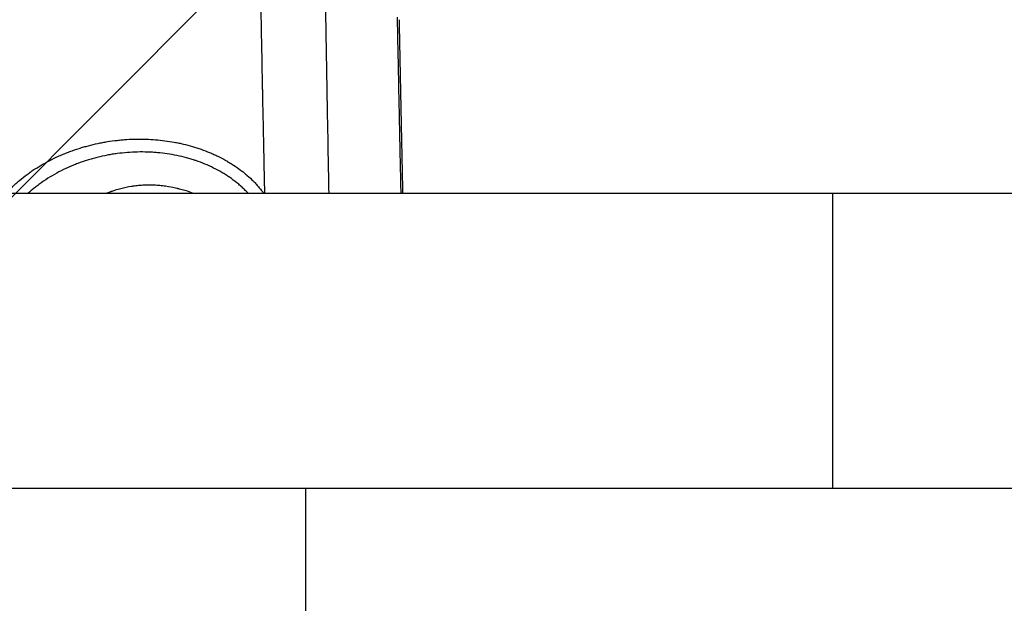
# Model space of a CAD drawing. Units: millimetres. Extents: x -875 to 875, y -4418 to 4418.
# Drawn here: x 17 to 124, y -28 to 35 of the extents above; entities that cross this region are included whole.
import ezdxf

# ---------------------------------------------------------------- set-up
doc = ezdxf.new("R2010")
doc.units = ezdxf.units.MM
doc.header["$LTSCALE"] = 20
doc.layers.add('2d', color=230, linetype='Continuous')
doc.layers.add('AS-Free_Space_Hatch', color=31, linetype='Continuous')

msp = doc.modelspace()

# ---------------------------------------------------------------- hatches: boundary and pattern name
at = {"layer": 'AS-Free_Space_Hatch'}
h = msp.add_hatch(dxfattribs=at)
h.set_pattern_fill('ANSI31', color=256, scale=100)
h.paths.add_polyline_path([(875, 4417.5), (-875, 4417.5), (-875, -4417.5), (875, -4417.5)])

# ---------------------------------------------------------------- linework, layer by layer
at = {"layer": '2d'}
for p, q in [((104.94, 16), (-103.94, 16)), ((186.36, 16), (104.94, 16)), ((-103.94, -16), (104.94, -16)), ((47.65, -402.12), (47.65, -16)), ((104.94, -16), (280.5, -16))]:
    msp.add_line(p, q, dxfattribs=at)
for points, knots in [([(42.68, 39.31), (42.68, 39.12), (42.68, 38.86), (42.69, 38.51), (42.69, 38.47), (42.69, 38.39), (42.7, 38.28), (42.7, 38.04), (42.7, 37.88), (42.7, 37.79), (42.71, 37.78), (42.71, 37.77), (42.71, 37.74), (42.71, 37.69), (42.71, 37.58), (42.71, 37.37), (42.72, 36.93), (42.73, 36.55), (42.73, 36.28), (42.73, 36.28), (42.73, 36.26), (42.73, 36.25), (42.74, 36.2), (42.74, 36.12), (42.74, 35.95), (42.75, 35.63), (42.75, 35.37), (42.76, 34.89), (42.77, 34.6), (42.78, 33.85), (42.79, 33.5), (42.79, 33.29), (42.79, 33.29), (42.79, 33.28), (42.79, 33.28), (42.79, 33.26), (42.79, 33.24), (42.79, 33.18), (42.8, 33.07), (42.8, 32.85), (42.81, 32.42), (42.83, 31.55), (42.86, 29.81), (42.89, 28.35), (42.91, 27.32), (42.91, 27.26), (42.91, 27.14), (42.92, 26.96), (42.93, 26.54), (42.94, 25.7), (42.96, 24.98), (42.99, 23.53), (43.01, 22.56), (43.03, 21.58), (43.03, 21.57), (43.03, 21.57), (43.03, 21.56), (43.03, 21.54), (43.03, 21.49), (43.03, 21.41), (43.03, 21.24), (43.04, 20.91), (43.05, 20.66), (43.06, 20.18), (43.06, 19.9), (43.08, 19.19), (43.08, 18.88), (43.09, 18.73), (43.09, 18.73), (43.09, 18.72), (43.09, 18.71), (43.09, 18.69), (43.09, 18.65), (43.09, 18.57), (43.09, 18.38), (43.1, 18.18), (43.1, 18.01), (43.1, 17.98), (43.1, 17.94), (43.1, 17.89), (43.11, 17.76), (43.11, 17.66), (43.11, 17.48), (43.12, 17.39), (43.12, 17.32), (43.12, 17.32), (43.12, 17.31), (43.12, 17.31), (43.12, 17.29), (43.12, 17.26), (43.12, 17.2), (43.12, 17.09), (43.13, 16.86), (43.13, 16.68), (43.14, 16.36), (43.14, 16.17), (43.14, 16)], [0, 0, 0, 0, 0.03125, 0.03125, 0.0351562, 0.0351562, 0.0390625, 0.046875, 0.0625, 0.0625, 0.0634765, 0.0634765, 0.0644531, 0.0664062, 0.0703125, 0.078125, 0.09375, 0.125, 0.125, 0.1254882, 0.1254882, 0.1259765, 0.1269531, 0.1289062, 0.1328124, 0.1406249, 0.1562499, 0.1562499, 0.1874999, 0.1874999, 0.2499999, 0.2499999, 0.250244, 0.250244, 0.2504882, 0.2509765, 0.251953, 0.2539062, 0.2578124, 0.2656249, 0.2812499, 0.3124999, 0.3749999, 0.4999998, 0.4999998, 0.5078123, 0.5078123, 0.5156248, 0.5312498, 0.5624998, 0.6249998, 0.6249998, 0.7499997, 0.7499997, 0.7502438, 0.7502438, 0.750488, 0.7509763, 0.7519528, 0.753906, 0.7578122, 0.7656247, 0.7812497, 0.7812497, 0.8124997, 0.8124997, 0.8749997, 0.8749997, 0.8754879, 0.8754879, 0.8759762, 0.8769528, 0.8789059, 0.8828122, 0.8906247, 0.9062496, 0.9062496, 0.9082028, 0.9082028, 0.9101559, 0.9140621, 0.9218746, 0.9218746, 0.9374996, 0.9374996, 0.9377438, 0.9377438, 0.9379879, 0.9384762, 0.9394528, 0.9414059, 0.9453121, 0.9531246, 0.9687496, 0.9687496, 0.9958631, 0.9958631, 0.9958631, 0.9958631]), ([(50.16, 16), (50.16, 16.06), (50.15, 16.78), (50.12, 18.17), (50.09, 19.85), (50.07, 20.87), (50.06, 21.55), (50.06, 21.9), (50.02, 23.61), (50, 24.98), (49.96, 27.05), (49.95, 27.83), (49.93, 28.66), (49.93, 28.79), (49.93, 28.84), (49.93, 28.85), (49.93, 28.88), (49.93, 28.92), (49.92, 29.18), (49.92, 29.43), (49.91, 30.06), (49.9, 30.45), (49.88, 31.55), (49.87, 32.19), (49.86, 32.74), (49.86, 32.79), (49.86, 32.84), (49.86, 32.87), (49.86, 32.89), (49.86, 32.94), (49.86, 32.98), (49.85, 33.13), (49.85, 33.26), (49.84, 33.69), (49.84, 34.06), (49.83, 34.74), (49.82, 34.99), (49.82, 35.28), (49.82, 35.3), (49.82, 35.32), (49.81, 35.34), (49.81, 35.34), (49.81, 35.35), (49.81, 35.37), (49.81, 35.44), (49.81, 35.52), (49.81, 35.82), (49.8, 36.2), (49.79, 36.85), (49.78, 36.99), (49.78, 37.15), (49.78, 37.16), (49.78, 37.18), (49.78, 37.19), (49.78, 37.21), (49.78, 37.25), (49.78, 37.34), (49.77, 37.63), (49.77, 37.87), (49.76, 38.43), (49.75, 38.75), (49.75, 39.03)], [0.3068815, 0.3068815, 0.3068815, 0.3068815, 0.3125, 0.375, 0.4375, 0.46875, 0.46875, 0.5, 0.5, 0.625, 0.625, 0.6875, 0.6953125, 0.6992188, 0.6992188, 0.7001953, 0.7001953, 0.7011719, 0.703125, 0.71875, 0.71875, 0.75, 0.75, 0.8125, 0.8125, 0.8164063, 0.8183594, 0.8183594, 0.8203125, 0.8203125, 0.828125, 0.828125, 0.84375, 0.84375, 0.875, 0.875, 0.890625, 0.890625, 0.8916016, 0.8916016, 0.8920898, 0.8920898, 0.8925781, 0.8945313, 0.8984375, 0.90625, 0.90625, 0.9375, 0.9375, 0.9453125, 0.9453125, 0.9458008, 0.9458008, 0.9462891, 0.9462891, 0.9472656, 0.9492188, 0.953125, 0.96875, 0.96875, 1, 1, 1, 1]), ([(57.57, 35.16), (57.57, 35.07), (57.58, 34.62), (57.61, 33.02), (57.63, 31.86), (57.69, 28.85), (57.73, 27.01), (57.8, 23.78), (57.82, 22.62), (57.86, 20.77), (57.87, 20.14), (57.89, 19.16), (57.9, 18.66), (57.92, 18.07), (57.92, 17.77), (57.93, 17.62), (57.93, 17.55), (57.93, 17.51), (57.93, 17.49), (57.93, 17.48), (57.93, 17.48), (57.93, 17.47), (57.94, 16.98), (57.95, 16.49), (57.96, 16)], [0, 0, 0, 0, 0.125, 0.125, 0.25, 0.25, 0.375, 0.375, 0.4375, 0.4375, 0.46875, 0.46875, 0.484375, 0.4921875, 0.4960937, 0.4980469, 0.4990234, 0.4995117, 0.4997559, 0.4998779, 0.4998779, 0.5, 0.5, 0.5426095, 0.5426095, 0.5426095, 0.5426095]), ([(57.77, 34.89), (57.84, 31.66), (57.9, 28.45), (58.03, 22.15), (58.09, 19.05), (58.16, 16)], [0, 0, 0, 0, 10.005163, 10.005163, 19.849908, 19.849908, 19.849908, 19.849908]), ([(15.02, 16), (15.02, 16.01), (15.02, 16.01), (15.04, 16.03), (15.06, 16.05), (15.08, 16.08), (15.13, 16.12), (15.22, 16.23), (15.43, 16.44), (15.62, 16.63), (15.78, 16.78), (15.81, 16.81), (15.87, 16.87), (15.96, 16.96), (16.19, 17.16), (16.64, 17.55), (17.05, 17.88), (17.41, 18.14), (17.48, 18.19), (17.62, 18.29), (17.83, 18.44), (18.34, 18.78), (18.79, 19.05), (19.18, 19.27), (19.25, 19.31), (19.41, 19.4), (19.64, 19.52), (20.18, 19.81), (20.67, 20.03), (21.08, 20.21), (21.16, 20.24), (21.32, 20.31), (21.56, 20.41), (22.14, 20.63), (22.64, 20.81), (23.07, 20.94), (23.15, 20.97), (23.32, 21.02), (23.58, 21.09), (24.17, 21.26), (24.69, 21.38), (25.21, 21.49), (25.38, 21.52), (25.73, 21.59), (26.25, 21.68), (26.77, 21.75), (27.3, 21.81), (27.47, 21.83), (27.82, 21.86), (28.35, 21.9), (28.87, 21.92), (29.92, 21.93), (30.61, 21.91), (31.64, 21.83), (31.98, 21.79), (32.66, 21.7), (33, 21.65), (33.5, 21.56), (33.67, 21.52), (34, 21.46), (34.49, 21.35), (34.98, 21.22), (35.38, 21.1), (35.46, 21.08), (35.62, 21.03), (35.86, 20.95), (36.41, 20.77), (36.87, 20.59), (37.25, 20.43), (37.33, 20.4), (37.48, 20.33), (37.71, 20.23), (38.22, 19.99), (38.65, 19.77), (39, 19.57), (39.07, 19.53), (39.21, 19.45), (39.42, 19.32), (39.9, 19.03), (40.29, 18.75), (40.66, 18.47), (40.79, 18.38), (41.03, 18.18), (41.39, 17.88), (41.73, 17.56), (41.98, 17.31), (42.01, 17.28), (42.07, 17.22), (42.15, 17.13), (42.34, 16.93), (42.49, 16.76), (42.6, 16.62), (42.63, 16.6), (42.67, 16.54), (42.74, 16.45), (42.82, 16.36), (42.87, 16.29), (42.87, 16.29), (42.88, 16.28), (42.88, 16.27), (42.9, 16.25), (42.93, 16.21), (42.99, 16.13), (43.05, 16.05), (43.09, 16)], [0.0305582, 0.0305582, 0.0305582, 0.0305582, 0.03125, 0.03125, 0.0332031, 0.0332031, 0.0351562, 0.0390625, 0.046875, 0.0625, 0.0625, 0.0664062, 0.0664062, 0.0703125, 0.078125, 0.09375, 0.125, 0.125, 0.1328125, 0.1328125, 0.140625, 0.15625, 0.1875, 0.1875, 0.1953125, 0.1953125, 0.203125, 0.21875, 0.25, 0.25, 0.2578125, 0.2578125, 0.265625, 0.28125, 0.3125, 0.3125, 0.3203125, 0.3203125, 0.328125, 0.34375, 0.375, 0.375, 0.390625, 0.390625, 0.40625, 0.4375, 0.4375, 0.453125, 0.453125, 0.46875, 0.5, 0.5, 0.5625, 0.5625, 0.59375, 0.59375, 0.625, 0.625, 0.640625, 0.640625, 0.65625, 0.6875, 0.6875, 0.6953125, 0.6953125, 0.703125, 0.71875, 0.75, 0.75, 0.7578125, 0.7578125, 0.765625, 0.78125, 0.8125, 0.8125, 0.8203125, 0.8203125, 0.828125, 0.84375, 0.875, 0.875, 0.890625, 0.890625, 0.90625, 0.9375, 0.9375, 0.9414062, 0.9414062, 0.9453125, 0.953125, 0.96875, 0.96875, 0.9726562, 0.9726562, 0.9765625, 0.984375, 0.984375, 0.9848633, 0.9848633, 0.9853515, 0.9863281, 0.9882812, 0.9921875, 0.9974181, 0.9974181, 0.9974181, 0.9974181]), ([(41.4, 16), (41.34, 16.06), (41.29, 16.12), (41.11, 16.3), (41, 16.41), (40.82, 16.58), (40.77, 16.63), (40.65, 16.74), (40.59, 16.79), (40.4, 16.96), (40.03, 17.28), (39.62, 17.58), (39.31, 17.8), (39.28, 17.82), (39.21, 17.86), (39.11, 17.93), (38.86, 18.09), (38.37, 18.39), (37.92, 18.63), (37, 19.09), (36.35, 19.36), (35.63, 19.6), (35.59, 19.62), (35.51, 19.64), (35.38, 19.68), (35.09, 19.78), (34.84, 19.85), (34.32, 19.99), (33.98, 20.07), (32.93, 20.28), (32.22, 20.39), (31.33, 20.46), (31.15, 20.48), (30.79, 20.5), (30.25, 20.52), (29.71, 20.53), (28.61, 20.5), (27.87, 20.44), (26.95, 20.32), (26.77, 20.3), (26.41, 20.24), (26.23, 20.21), (25.68, 20.1), (25.32, 20.02), (24.87, 19.91), (24.78, 19.89), (24.6, 19.84), (24.51, 19.82), (24.25, 19.74), (24.07, 19.69), (23.55, 19.53), (23.19, 19.4), (22.67, 19.21), (22.49, 19.14), (22.14, 18.99), (21.97, 18.92), (21.46, 18.69), (21.13, 18.53), (20.14, 18.01), (19.51, 17.63), (18.89, 17.19), (18.88, 17.18), (18.84, 17.16), (18.79, 17.12), (18.67, 17.03), (18.43, 16.85), (18.23, 16.69), (17.87, 16.4), (17.64, 16.2), (17.41, 16)], [0.0394199, 0.0394199, 0.0394199, 0.0394199, 0.046875, 0.046875, 0.0625, 0.0625, 0.0703125, 0.0703125, 0.078125, 0.078125, 0.09375, 0.125, 0.125, 0.1289062, 0.1289062, 0.1328125, 0.140625, 0.15625, 0.1875, 0.1875, 0.25, 0.25, 0.2539062, 0.2539062, 0.2578125, 0.265625, 0.28125, 0.28125, 0.3125, 0.3125, 0.375, 0.375, 0.390625, 0.390625, 0.40625, 0.4375, 0.4375, 0.5, 0.5, 0.515625, 0.515625, 0.53125, 0.53125, 0.5625, 0.5625, 0.5703125, 0.5703125, 0.578125, 0.578125, 0.59375, 0.59375, 0.625, 0.625, 0.640625, 0.640625, 0.65625, 0.65625, 0.6875, 0.6875, 0.75, 0.75, 0.7519531, 0.7519531, 0.7539062, 0.7578125, 0.765625, 0.78125, 0.78125, 0.807486, 0.807486, 0.807486, 0.807486]), ([(35.51, 16), (35.26, 16.09), (35.02, 16.18), (34.58, 16.32), (34.29, 16.4), (33.96, 16.49), (33.79, 16.53), (33.71, 16.55), (33.67, 16.56), (33.65, 16.57), (33.64, 16.57), (33.21, 16.67), (32.79, 16.74), (32.18, 16.83), (31.87, 16.86), (31.56, 16.89), (31.36, 16.9), (31.26, 16.91), (30.74, 16.93), (30.33, 16.93), (29.71, 16.9), (29.4, 16.87), (29.05, 16.83), (28.89, 16.81), (28.79, 16.79), (28.74, 16.79), (28.3, 16.72), (27.9, 16.63), (27.32, 16.48), (27.02, 16.4), (26.68, 16.29), (26.51, 16.23), (26.44, 16.2), (26.39, 16.19), (26.37, 16.18), (26.2, 16.11), (26.06, 16.06), (25.91, 16)], [0.4484925, 0.4484925, 0.4484925, 0.4484925, 0.46875, 0.46875, 0.484375, 0.4921875, 0.4960937, 0.4980469, 0.4990234, 0.4990234, 0.5, 0.5, 0.53125, 0.53125, 0.546875, 0.5546875, 0.5546875, 0.5625, 0.5625, 0.59375, 0.59375, 0.609375, 0.6171875, 0.6210937, 0.6210937, 0.625, 0.625, 0.65625, 0.65625, 0.671875, 0.6796875, 0.6835937, 0.6855469, 0.6855469, 0.6875, 0.6875, 0.6999135, 0.6999135, 0.6999135, 0.6999135]), ([(104.94, 0), (104.94, 0.49), (104.94, 1.01), (104.94, 2.06), (104.94, 2.59), (104.94, 3.65), (104.94, 4.17), (104.94, 5.18), (104.94, 5.67), (104.94, 6.58), (104.94, 7.05), (104.94, 7.98), (104.94, 8.44), (104.94, 9.33), (104.94, 9.77), (104.94, 10.58), (104.94, 10.96), (104.94, 11.66), (104.94, 12.01), (104.94, 12.68), (104.94, 13), (104.94, 13.6), (104.94, 13.88), (104.94, 14.37), (104.94, 14.59), (104.94, 14.97), (104.94, 15.15), (104.94, 15.46), (104.94, 15.59), (104.94, 15.8), (104.94, 15.88), (104.94, 15.98), (104.94, 16), (104.94, 16)], [0, 0, 0, 0, 1.480567, 1.480567, 2.961135, 2.961135, 4.441702, 4.441702, 5.922269, 5.922269, 7.403392, 7.403392, 8.884514, 8.884514, 10.365637, 10.365637, 11.84676, 11.84676, 13.328709, 13.328709, 14.810659, 14.810659, 16.292609, 16.292609, 17.774559, 17.774559, 19.257515, 19.257515, 20.740471, 20.740471, 22.223426, 22.223426, 23.706382, 23.706382, 23.706382, 23.706382]), ([(104.94, -16), (104.94, -16), (104.94, -15.98), (104.94, -15.88), (104.94, -15.8), (104.94, -15.59), (104.94, -15.46), (104.94, -15.15), (104.94, -14.97), (104.94, -14.59), (104.94, -14.37), (104.94, -13.88), (104.94, -13.6), (104.94, -13), (104.94, -12.68), (104.94, -12.01), (104.94, -11.66), (104.94, -10.96), (104.94, -10.58), (104.94, -9.77), (104.94, -9.33), (104.94, -8.44), (104.94, -7.98), (104.94, -7.04), (104.94, -6.58), (104.94, -5.66), (104.94, -5.18), (104.94, -4.17), (104.94, -3.65), (104.94, -2.59), (104.94, -2.06), (104.94, -1.01), (104.94, -0.49), (104.94, 0.49), (104.94, 1.01), (104.94, 2.06), (104.94, 2.59), (104.94, 3.65), (104.94, 4.17), (104.94, 5.18), (104.94, 5.66), (104.94, 6.58), (104.94, 7.04), (104.94, 7.98), (104.94, 8.44), (104.94, 9.33), (104.94, 9.77), (104.94, 10.58), (104.94, 10.96), (104.94, 11.66), (104.94, 12.01), (104.94, 12.68), (104.94, 13), (104.94, 13.6), (104.94, 13.88), (104.94, 14.37), (104.94, 14.59), (104.94, 14.97), (104.94, 15.15), (104.94, 15.46), (104.94, 15.59), (104.94, 15.8), (104.94, 15.88), (104.94, 15.98), (104.94, 16), (104.94, 16)], [23.706382, 23.706382, 23.706382, 23.706382, 25.189697, 25.189697, 26.673012, 26.673012, 28.156327, 28.156327, 29.639643, 29.639643, 31.122462, 31.122462, 32.605281, 32.605281, 34.0881, 34.0881, 35.570919, 35.570919, 37.052506, 37.052506, 38.534093, 38.534093, 40.01568, 40.01568, 41.497267, 41.497267, 42.977471, 42.977471, 44.457675, 44.457675, 45.93788, 45.93788, 47.418084, 47.418084, 48.898288, 48.898288, 50.378492, 50.378492, 51.858696, 51.858696, 53.3389, 53.3389, 54.820487, 54.820487, 56.302074, 56.302074, 57.783661, 57.783661, 59.265248, 59.265248, 60.748067, 60.748067, 62.230886, 62.230886, 63.713705, 63.713705, 65.196525, 65.196525, 66.67984, 66.67984, 68.163155, 68.163155, 69.64647, 69.64647, 71.129785, 71.129785, 71.129785, 71.129785]), ([(104.94, -16), (104.94, -16), (104.94, -15.98), (104.94, -15.88), (104.94, -15.8), (104.94, -15.59), (104.94, -15.46), (104.94, -15.15), (104.94, -14.97), (104.94, -14.59), (104.94, -14.37), (104.94, -13.88), (104.94, -13.6), (104.94, -13), (104.94, -12.68), (104.94, -12.01), (104.94, -11.66), (104.94, -10.96), (104.94, -10.58), (104.94, -9.77), (104.94, -9.33), (104.94, -8.44), (104.94, -7.98), (104.94, -7.05), (104.94, -6.58), (104.94, -5.67), (104.94, -5.18), (104.94, -4.17), (104.94, -3.65), (104.94, -2.59), (104.94, -2.06), (104.94, -1.01), (104.94, -0.49), (104.94, 0)], [71.129785, 71.129785, 71.129785, 71.129785, 72.612741, 72.612741, 74.095697, 74.095697, 75.578652, 75.578652, 77.061608, 77.061608, 78.543558, 78.543558, 80.025508, 80.025508, 81.507458, 81.507458, 82.989408, 82.989408, 84.47053, 84.47053, 85.951653, 85.951653, 87.432775, 87.432775, 88.913898, 88.913898, 90.394465, 90.394465, 91.875033, 91.875033, 93.3556, 93.3556, 94.836167, 94.836167, 94.836167, 94.836167])]:
    msp.add_open_spline(points, degree=3, knots=knots, dxfattribs=at)

doc.saveas('drawing.dxf')
